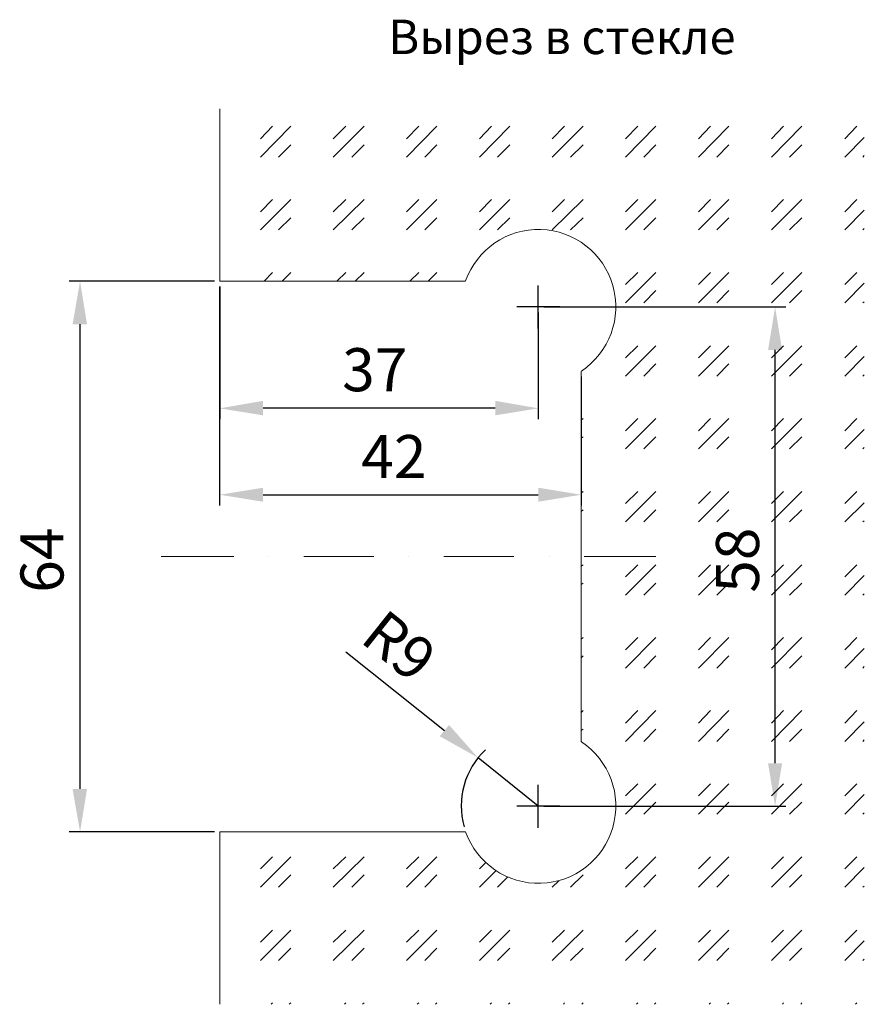
# Model space of a CAD drawing. Units: millimetres. Extents: x 22 to 199, y 29 to 281.
# Drawn here: x 122 to 199, y 29 to 119 of the extents above; entities that cross this region are included whole.
import ezdxf

# ---------------------------------------------------------------- set-up
doc = ezdxf.new("R2010")
doc.units = ezdxf.units.MM
for name, color, linetype, true_color in [('PDF _2Стекло', 150, 'Continuous', 0x007fff), ('PDF _размер', 7, 'Continuous', 0x383e42), ('PDF _Текст', 7, 'Continuous', 0x383e42)]:
    doc.layers.add(name, color=color, linetype=linetype, true_color=true_color)
doc.styles.add('PDF ISOCPEUR Italic', font='isocpeui.ttf')

msp = doc.modelspace()

# ---------------------------------------------------------------- linework, layer by layer
at = {"layer": 'PDF _2Стекло', "lineweight": 9}
for points in [[(140.6, 110.541), (140.6, 94.919), (162.869, 94.919)], [(144.283, 106.18), (147.035, 108.975)], [(144.283, 107.832), (145.384, 108.975)], [(150.888, 106.18), (153.682, 108.975)], [(150.888, 107.832), (152.031, 108.975)], [(157.535, 106.18), (160.287, 108.975)], [(157.535, 107.832), (158.636, 108.975)], [(164.139, 106.18), (166.891, 108.975)], [(164.139, 107.832), (165.24, 108.975)], [(170.744, 106.18), (173.538, 108.975)], [(170.744, 107.832), (171.845, 108.975)], [(177.391, 106.18), (180.143, 108.975)], [(177.391, 107.832), (178.491, 108.975)], [(183.995, 106.18), (186.747, 108.975)], [(183.995, 107.832), (185.096, 108.975)], [(190.6, 106.18), (193.352, 108.975)], [(190.6, 107.832), (191.7, 108.975)], [(197.247, 107.832), (198.347, 108.975)], [(145.935, 106.18), (147.035, 107.281)], [(152.581, 106.18), (153.682, 107.281)], [(159.186, 106.18), (160.287, 107.281)], [(165.79, 106.18), (166.891, 107.281)], [(172.395, 106.18), (173.538, 107.281)], [(179.042, 106.18), (180.143, 107.281)], [(185.646, 106.18), (186.747, 107.281)], [(192.251, 106.18), (193.352, 107.281)], [(197.247, 106.18), (199.025, 107.959)], [(198.898, 106.18), (199.025, 106.307)], [(144.283, 99.576), (147.035, 102.328)], [(144.283, 101.227), (145.384, 102.328)], [(150.888, 99.576), (153.682, 102.328)], [(150.888, 101.227), (152.031, 102.328)], [(157.535, 99.576), (160.287, 102.328)], [(157.535, 101.227), (158.636, 102.328)], [(164.139, 99.576), (166.891, 102.328)], [(164.139, 101.227), (165.24, 102.328)], [(170.744, 99.576), (173.538, 102.328)], [(170.744, 101.227), (171.845, 102.328)], [(177.391, 99.576), (180.143, 102.328)], [(177.391, 101.227), (178.491, 102.328)], [(183.995, 99.576), (186.747, 102.328)], [(183.995, 101.227), (185.096, 102.328)], [(190.6, 99.576), (193.352, 102.328)], [(190.6, 101.227), (191.7, 102.328)], [(197.247, 101.227), (198.347, 102.328)], [(197.247, 99.576), (199.025, 101.354)], [(145.935, 99.576), (147.035, 100.677)], [(152.581, 99.576), (153.682, 100.677)], [(159.186, 99.576), (160.287, 100.677)], [(165.79, 99.576), (166.891, 100.677)], [(172.395, 99.576), (173.538, 100.677)], [(179.042, 99.576), (180.143, 100.677)], [(185.646, 99.576), (186.747, 100.677)], [(192.251, 99.576), (193.352, 100.677)], [(198.898, 99.576), (199.025, 99.703)], [(144.622, 94.919), (145.384, 95.723)], [(146.273, 94.919), (147.035, 95.723)], [(151.227, 94.919), (152.031, 95.723)], [(152.878, 94.919), (153.682, 95.723)], [(157.831, 94.919), (158.636, 95.723)], [(159.482, 94.919), (160.287, 95.723)], [(177.391, 92.971), (180.143, 95.723)], [(177.391, 94.622), (178.491, 95.723)], [(183.995, 92.971), (186.747, 95.723)], [(183.995, 94.622), (185.096, 95.723)], [(190.6, 92.971), (193.352, 95.723)], [(190.6, 94.622), (191.7, 95.723)], [(197.247, 94.622), (198.347, 95.723)], [(197.247, 92.971), (199.025, 94.749)], [(179.042, 92.971), (180.143, 94.072)], [(185.646, 92.971), (186.747, 94.072)], [(192.251, 92.971), (193.352, 94.072)], [(198.898, 92.971), (199.025, 93.056)], [(177.391, 86.324), (180.143, 89.076)], [(177.391, 87.976), (178.491, 89.076)], [(183.995, 86.324), (186.747, 89.076)], [(183.995, 87.976), (185.096, 89.076)], [(190.6, 86.324), (193.352, 89.076)], [(190.6, 87.976), (191.7, 89.076)], [(197.247, 87.976), (198.347, 89.076)], [(197.247, 86.324), (199.025, 88.103)], [(173.369, 86.748), (173.369, 53.175)], [(179.042, 86.324), (180.143, 87.425)], [(185.646, 86.324), (186.747, 87.425)], [(192.251, 86.324), (193.352, 87.425)], [(198.898, 86.324), (199.025, 86.451)], [(173.369, 82.345), (173.538, 82.472)], [(177.391, 79.72), (180.143, 82.472)], [(177.391, 81.371), (178.491, 82.472)], [(183.995, 79.72), (186.747, 82.472)], [(183.995, 81.371), (185.096, 82.472)], [(190.6, 79.72), (193.352, 82.472)], [(190.6, 81.371), (191.7, 82.472)], [(197.247, 81.371), (198.347, 82.472)], [(197.247, 79.72), (199.025, 81.498)], [(173.369, 80.694), (173.538, 80.821)], [(179.042, 79.72), (180.143, 80.821)], [(185.646, 79.72), (186.747, 80.821)], [(192.251, 79.72), (193.352, 80.821)], [(198.898, 79.72), (199.025, 79.847)], [(173.369, 75.698), (173.538, 75.867)], [(177.391, 73.115), (180.143, 75.867)], [(177.391, 74.767), (178.491, 75.867)], [(183.995, 73.115), (186.747, 75.867)], [(183.995, 74.767), (185.096, 75.867)], [(190.6, 73.115), (193.352, 75.867)], [(190.6, 74.767), (191.7, 75.867)], [(197.247, 74.767), (198.347, 75.867)], [(173.369, 74.047), (173.538, 74.216)], [(179.042, 73.115), (180.143, 74.216)], [(185.646, 73.115), (186.747, 74.216)], [(192.251, 73.115), (193.352, 74.216)], [(197.247, 73.115), (199.025, 74.851)], [(198.898, 73.115), (199.025, 73.2)], [(173.369, 69.093), (173.538, 69.22)], [(177.391, 66.469), (180.143, 69.22)], [(177.391, 68.12), (178.491, 69.22)], [(183.995, 66.469), (186.747, 69.22)], [(183.995, 68.12), (185.096, 69.22)], [(190.6, 66.469), (193.352, 69.22)], [(190.6, 68.12), (191.7, 69.22)], [(197.247, 68.12), (198.347, 69.22)], [(197.247, 66.469), (199.025, 68.247)], [(173.369, 67.442), (173.538, 67.569)], [(179.042, 66.469), (180.143, 67.569)], [(185.646, 66.469), (186.747, 67.569)], [(192.251, 66.469), (193.352, 67.569)], [(198.898, 66.469), (199.025, 66.596)], [(173.369, 62.489), (173.538, 62.616)], [(177.391, 59.864), (180.143, 62.616)], [(177.391, 61.515), (178.491, 62.616)], [(183.995, 59.864), (186.747, 62.616)], [(183.995, 61.515), (185.096, 62.616)], [(190.6, 59.864), (193.352, 62.616)], [(190.6, 61.515), (191.7, 62.616)], [(197.247, 61.515), (198.347, 62.616)], [(197.247, 59.864), (199.025, 61.642)], [(173.369, 60.795), (173.538, 60.965)], [(179.042, 59.864), (180.143, 60.965)], [(185.646, 59.864), (186.747, 60.965)], [(192.251, 59.864), (193.352, 60.965)], [(198.898, 59.864), (199.025, 59.991)], [(173.369, 55.842), (173.538, 56.011)], [(177.391, 53.217), (180.143, 56.011)], [(177.391, 54.868), (178.491, 56.011)], [(183.995, 53.217), (186.747, 56.011)], [(183.995, 54.868), (185.096, 56.011)], [(190.6, 53.217), (193.352, 56.011)], [(190.6, 54.868), (191.7, 56.011)], [(197.247, 54.868), (198.347, 56.011)], [(197.247, 53.217), (199.025, 54.995)], [(173.369, 54.191), (173.538, 54.318)], [(179.042, 53.217), (180.143, 54.318)], [(185.646, 53.217), (186.747, 54.318)], [(192.251, 53.217), (193.352, 54.318)], [(198.898, 53.217), (199.025, 53.344)], [(177.391, 46.613), (180.143, 49.365)], [(177.391, 48.264), (178.491, 49.365)], [(183.995, 46.613), (186.747, 49.365)], [(183.995, 48.264), (185.096, 49.365)], [(190.6, 46.613), (193.352, 49.365)], [(190.6, 48.264), (191.7, 49.365)], [(197.247, 48.264), (198.347, 49.365)], [(197.247, 46.613), (199.025, 48.391)], [(179.042, 46.613), (180.143, 47.713)], [(185.646, 46.613), (186.747, 47.713)], [(192.251, 46.613), (193.352, 47.713)], [(198.898, 46.613), (199.025, 46.74)], [(162.869, 45.004), (140.6, 45.004), (140.6, 29.382)], [(144.283, 40.008), (147.035, 42.76)], [(144.283, 41.659), (145.384, 42.76)], [(150.888, 40.008), (153.682, 42.76)], [(150.888, 41.659), (152.031, 42.76)], [(157.535, 40.008), (160.287, 42.76)], [(157.535, 41.659), (158.636, 42.76)], [(164.139, 41.659), (164.69, 42.21)], [(177.391, 40.008), (180.143, 42.76)], [(177.391, 41.659), (178.491, 42.76)], [(183.995, 40.008), (186.747, 42.76)], [(183.995, 41.659), (185.096, 42.76)], [(190.6, 40.008), (193.352, 42.76)], [(190.6, 41.659), (191.7, 42.76)], [(197.247, 41.659), (198.347, 42.76)], [(145.935, 40.008), (147.035, 41.109)], [(152.581, 40.008), (153.682, 41.109)], [(159.186, 40.008), (160.287, 41.109)], [(164.139, 40.008), (165.621, 41.49)], [(172.395, 40.008), (173.538, 41.109)], [(179.042, 40.008), (180.143, 41.109)], [(185.646, 40.008), (186.747, 41.109)], [(192.251, 40.008), (193.352, 41.109)], [(197.247, 40.008), (199.025, 41.786)], [(165.79, 40.008), (166.679, 40.897)], [(170.744, 40.008), (171.337, 40.559)], [(198.898, 40.008), (199.025, 40.093)], [(144.283, 33.361), (147.035, 36.113)], [(144.283, 35.012), (145.384, 36.113)], [(150.888, 33.361), (153.682, 36.113)], [(150.888, 35.012), (152.031, 36.113)], [(157.535, 33.361), (160.287, 36.113)], [(157.535, 35.012), (158.636, 36.113)], [(164.139, 33.361), (166.891, 36.113)], [(164.139, 35.012), (165.24, 36.113)], [(170.744, 33.361), (173.538, 36.113)], [(170.744, 35.012), (171.845, 36.113)], [(177.391, 33.361), (180.143, 36.113)], [(177.391, 35.012), (178.491, 36.113)], [(183.995, 33.361), (186.747, 36.113)], [(183.995, 35.012), (185.096, 36.113)], [(190.6, 33.361), (193.352, 36.113)], [(190.6, 35.012), (191.7, 36.113)], [(197.247, 35.012), (198.347, 36.113)], [(197.247, 33.361), (199.025, 35.139)], [(145.935, 33.361), (147.035, 34.462)], [(152.581, 33.361), (153.682, 34.462)], [(159.186, 33.361), (160.287, 34.462)], [(165.79, 33.361), (166.891, 34.462)], [(172.395, 33.361), (173.538, 34.462)], [(179.042, 33.361), (180.143, 34.462)], [(185.646, 33.361), (186.747, 34.462)], [(192.251, 33.361), (193.352, 34.462)], [(198.898, 33.361), (199.025, 33.488)], [(145.257, 29.382), (145.384, 29.509)], [(146.908, 29.382), (147.035, 29.509)], [(151.904, 29.382), (152.031, 29.509)], [(153.555, 29.382), (153.682, 29.509)], [(158.509, 29.382), (158.636, 29.509)], [(160.16, 29.382), (160.287, 29.509)], [(165.113, 29.382), (165.24, 29.509)], [(166.764, 29.382), (166.891, 29.509)], [(171.76, 29.382), (171.845, 29.509)], [(173.411, 29.382), (173.538, 29.509)], [(178.364, 29.382), (178.491, 29.509)], [(180.016, 29.382), (180.143, 29.509)], [(184.969, 29.382), (185.096, 29.509)], [(186.62, 29.382), (186.747, 29.509)], [(191.616, 29.382), (191.7, 29.509)], [(193.267, 29.382), (193.352, 29.509)], [(198.22, 29.382), (198.347, 29.509)]]:
    msp.add_lwpolyline(points, dxfattribs=at)
at = {"layer": 'PDF _2Стекло', "color": 1, "lineweight": 9}
for points in [[(141.87, 69.983), (135.308, 69.983)], [(145.045, 69.983), (145.045, 69.983)], [(154.571, 69.983), (148.221, 69.983)], [(157.746, 69.983), (157.746, 69.983)], [(167.272, 69.983), (160.922, 69.983)], [(170.447, 69.983), (170.447, 69.983)], [(180.143, 69.983), (173.623, 69.983)]]:
    msp.add_lwpolyline(points, dxfattribs=at)
at = {"layer": 'PDF _2Стекло', "lineweight": 9}
for centre, start, end in [((169.495, 92.611), 303.75, 160.52688), ((169.495, 47.354), 199.47325, 56.24993)]:
    msp.add_arc(centre, 7.007, start, end, dxfattribs=at)
at = {"layer": 'PDF _размер', "lineweight": 25}
for points in [[(140.134, 94.919), (126.968, 94.919)], [(140.6, 74.597), (140.6, 94.453), (140.6, 82.43)], [(169.474, 90.643), (169.474, 94.538)], [(171.421, 92.59), (167.526, 92.59)], [(169.474, 92.082), (169.474, 82.43)], [(169.982, 92.59), (191.912, 92.59)], [(127.941, 48.899), (127.941, 91.024)], [(190.938, 51.227), (190.938, 88.695)], [(173.369, 86.282), (173.369, 74.597)], [(165.579, 83.403), (144.537, 83.403)], [(144.537, 75.571), (169.474, 75.571)], [(152.031, 61.346), (160.964, 54.191)], [(169.474, 47.332), (164.012, 51.735)], [(169.474, 45.385), (169.474, 49.28)], [(171.421, 47.332), (167.526, 47.332)], [(169.982, 47.332), (191.912, 47.332)], [(140.134, 45.004), (126.968, 45.004)]]:
    msp.add_lwpolyline(points, dxfattribs=at)
msp.add_arc((169.495, 47.354), 7.007, 133.27517, 195.49067, dxfattribs=at)
at = {"layer": 'PDF _размер', "transparency": 33554559}
for points in [[(127.264, 91.024), (128.576, 91.024), (127.941, 94.919)], [(190.303, 88.695), (191.573, 88.695), (190.938, 92.59)], [(144.537, 84.081), (144.537, 82.768), (140.6, 83.403)], [(165.579, 84.081), (165.579, 82.768), (169.474, 83.403)], [(144.537, 76.206), (144.537, 74.936), (140.6, 75.571)], [(169.474, 76.206), (169.474, 74.936), (173.369, 75.571)], [(161.387, 54.699), (160.541, 53.683), (164.012, 51.735)], [(190.303, 51.227), (191.573, 51.227), (190.938, 47.332)], [(127.264, 48.899), (128.576, 48.899), (127.941, 45.004)]]:
    msp.add_solid(points, dxfattribs=at)

# ---------------------------------------------------------------- texts
at = {"layer": 'PDF _Текст', "attachment_point": 4, "style": 'PDF ISOCPEUR Italic'}
for s, insert, char_height in [('Вырез в стекле', (155.89, 116.665), 3.12098), ('37', (151.698, 86.399), 3.9012), ('42', (153.434, 78.524), 3.9012)]:
    msp.add_mtext(s, dxfattribs=dict(at, insert=insert, char_height=char_height))
for s, insert, char_height, rotation in [('64', (124.996, 66.683), 3.9012, 90), ('58', (188.038, 66.683), 3.9012, 90), ('R9', (154.096, 63.449), 3.9013, 321.39947)]:
    msp.add_mtext(s, dxfattribs=dict(at, insert=insert, char_height=char_height, rotation=rotation))

doc.saveas('drawing.dxf')
